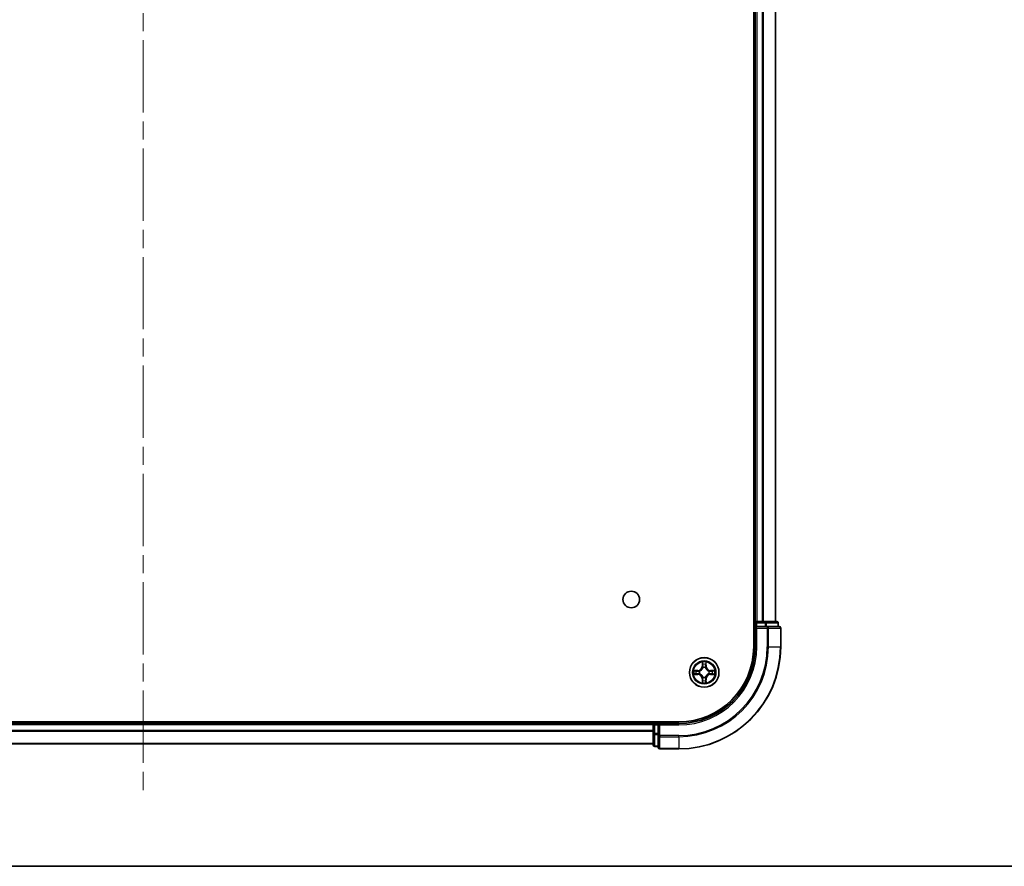
# Model space of a CAD drawing. Units: millimetres. Extents: x 36 to 6743, y 20 to 1144.
# Drawn here: x 1603 to 1796, y 20 to 186 of the extents above; entities that cross this region are included whole.
import ezdxf

# ---------------------------------------------------------------- set-up
doc = ezdxf.new("R2010")
doc.units = ezdxf.units.MM
doc.header["$LTSCALE"] = 2.5
doc.linetypes.add('CHAIN', pattern=[0.3543, 0.2362, -0.0295, 0.0591, -0.0295])
for name, color, linetype, lineweight in [('Border (ISO)', 7, 'Continuous', 35), ('Visible (ISO)', 7, 'Continuous', 35), ('Visible Narrow (ISO)', 7, 'Continuous', 25)]:
    doc.layers.add(name, color=color, linetype=linetype, lineweight=lineweight)
doc.layers.add('Centerline (ISO)', color=7, linetype='Continuous', lineweight=18, true_color=0x80ffff)

# ---------------------------------------------------------------- blocks, each defined once
blk = doc.blocks.new('図面枠 tk図枠')
at = {"layer": 'Border (ISO)'}
blk.add_line((14.5, 8), (405.5, 8), dxfattribs=at)

msp = doc.modelspace()

# ---------------------------------------------------------------- linework, layer by layer
at = {"layer": 'Centerline (ISO)', "linetype": 'CHAIN', "ltscale": 23.990969}
msp.add_line((1627.0284, 351.9345), (1627.0284, 34.0736), dxfattribs=at)
at = {"layer": 'Visible (ISO)'}
for p, q in [((1746.7284, 323.0041), (1746.7284, 63.0041)), ((1747.0284, 318.0041), (1747.0284, 68.0041)), ((1751.0284, 318.0041), (1751.0284, 68.0041)), ((1747.0284, 68.0041), (1746.7284, 68.0041)), ((1747.0284, 68.0041), (1747.3284, 68.0041)), ((1747.0284, 67.7041), (1747.0284, 67.0041)), ((1748.3879, 68.0041), (1747.3284, 68.0041)), ((1748.3879, 68.0041), (1748.6115, 68.0041)), ((1748.987, 68.0041), (1748.6115, 68.0041)), ((1751.2284, 68.0041), (1748.987, 68.0041)), ((1751.5284, 67.0041), (1751.5284, 67.7041)), ((1747.0284, 67.0041), (1747.0284, 63.0041)), ((1747.0284, 67.0041), (1747.3284, 66.7041)), ((1747.3284, 67.0041), (1747.0284, 67.0041)), ((1747.3284, 67.0041), (1748.987, 67.0041)), ((1749.3879, 67.0041), (1748.987, 67.0041)), ((1751.7284, 67.0041), (1749.3879, 67.0041)), ((1752.0284, 63.0041), (1752.0284, 66.7041)), ((1732.0284, 48.3041), (1522.0284, 48.3041)), ((1727.0284, 48.3041), (1727.0284, 48.0041)), ((1727.0284, 48.0041), (1527.0284, 48.0041)), ((1727.0284, 47.7041), (1727.0284, 48.0041)), ((1727.0284, 47.7041), (1727.0284, 46.0454)), ((1728.0284, 48.0041), (1727.3284, 48.0041)), ((1728.3284, 47.7041), (1728.0284, 48.0041)), ((1732.0284, 48.0041), (1728.0284, 48.0041)), ((1728.0284, 48.0041), (1728.0284, 47.7041)), ((1728.0284, 46.0454), (1728.0284, 47.7041)), ((1727.0284, 46.0454), (1727.0284, 43.8041)), ((1728.0284, 46.0454), (1728.0284, 45.6446)), ((1728.0284, 45.6446), (1728.0284, 43.3041)), ((1727.0284, 44.0041), (1527.0284, 44.0041)), ((1727.3284, 43.5041), (1728.0284, 43.5041)), ((1728.3284, 43.0041), (1732.0284, 43.0041))]:
    msp.add_line(p, q, dxfattribs=at)
for centre, radius in [((1722.7284, 72.3041), 1.621), ((1737.0284, 58.0041), 2.9)]:
    msp.add_circle(centre, radius, dxfattribs=at)
for centre, radius, start, end in [((1747.3284, 67.7041), 0.3, 90, 180), ((1751.2284, 67.7041), 0.3, 0, 90), ((1751.7284, 66.7041), 0.3, 0, 90), ((1732.0284, 63.0041), 14.7, 270, 0), ((1732.0284, 63.0041), 15, 270, 0), ((1732.0284, 63.0041), 20, 270, 0), ((1737.0284, 58.0041), 1.2295, 169.186733, 169.187283), ((1737.0284, 58.0041), 1.2295, 167.061604, 167.063405), ((1737.0284, 58.0041), 1.2295, 102.936595, 102.938396), ((1737.0284, 58.0041), 1.2295, 100.812717, 100.813267), ((1737.0284, 58.0041), 1.2295, 79.186733, 79.187283), ((1737.0284, 58.0041), 1.2295, 77.061604, 77.063405), ((1737.0284, 58.0041), 1.2295, 12.936595, 12.938396), ((1737.0284, 58.0041), 1.2295, 10.812717, 10.813267), ((1737.0284, 58.0041), 1.2295, 190.812717, 190.813267), ((1737.0284, 58.0041), 1.2295, 192.936595, 192.938396), ((1737.0284, 58.0041), 1.2295, 257.061604, 257.063405), ((1737.0284, 58.0041), 1.2295, 259.186733, 259.187283), ((1737.0284, 58.0041), 1.2295, 280.812717, 280.813267), ((1737.0284, 58.0041), 1.2295, 282.936595, 282.938396), ((1737.0284, 58.0041), 1.2295, 347.061604, 347.063405), ((1737.0284, 58.0041), 1.2295, 349.186733, 349.187283), ((1727.3284, 47.7041), 0.3, 90, 180), ((1727.3284, 43.8041), 0.3, 180, 270), ((1728.3284, 43.3041), 0.3, 180, 270)]:
    msp.add_arc(centre, radius, start, end, dxfattribs=at)
for points, knots in [([(1736.7278, 59.7628), (1736.7258, 59.8441), (1736.6798, 59.9353), (1736.6388, 60.0249), (1736.6384, 60.0258), (1736.6379, 60.0268)], [0, 0, 0, 0, 0.0320559737, 0.0320559737, 0.0323943032, 0.0323943032, 0.0323943032, 0.0323943032]), ([(1736.6379, 60.0268), (1736.6382, 60.0258), (1736.6384, 60.0247), (1736.6405, 60.0143), (1736.6425, 60.0049), (1736.6445, 59.9955)], [-0.03239430317, -0.03239430317, -0.03239430317, -0.03239430317, -0.03205597372, -0.03205597372, -0.02897275834, -0.02897275834, -0.02897275834, -0.02897275834]), ([(1737.4188, 60.0268), (1737.4184, 60.0258), (1737.418, 60.0249), (1737.4172, 60.0233), (1737.4169, 60.0226), (1737.4166, 60.022)], [-0.000338329447, -0.000338329447, -0.000338329447, -0.000338329447, 0, 0, 0.000241517914, 0.000241517914, 0.000241517914, 0.000241517914]), ([(1737.4177, 60.0216), (1737.4179, 60.0223), (1737.418, 60.023), (1737.4184, 60.0247), (1737.4186, 60.0258), (1737.4188, 60.0268)], [-0.000230599076, -0.000230599076, -0.000230599076, -0.000230599076, 0, 0, 0.000338329447, 0.000338329447, 0.000338329447, 0.000338329447]), ([(1735.0108, 58.3934), (1735.0101, 58.3936), (1735.0094, 58.3937), (1735.0077, 58.3941), (1735.0067, 58.3943), (1735.0057, 58.3945)], [-0.000230599076, -0.000230599076, -0.000230599076, -0.000230599076, 0, 0, 0.000338329447, 0.000338329447, 0.000338329447, 0.000338329447]), ([(1735.0057, 58.3945), (1735.0066, 58.3941), (1735.0075, 58.3936), (1735.0091, 58.3929), (1735.0098, 58.3926), (1735.0105, 58.3923)], [-0.000338329447, -0.000338329447, -0.000338329447, -0.000338329447, 0, 0, 0.000241517914, 0.000241517914, 0.000241517914, 0.000241517914]), ([(1738.7871, 58.3046), (1738.8685, 58.3066), (1738.9596, 58.3526), (1739.0492, 58.3936), (1739.0502, 58.3941), (1739.0511, 58.3945)], [0, 0, 0, 0, 0.0320559737, 0.0320559737, 0.0323943032, 0.0323943032, 0.0323943032, 0.0323943032]), ([(1739.0511, 58.3945), (1739.0501, 58.3943), (1739.049, 58.3941), (1739.0386, 58.3919), (1739.0292, 58.3899), (1739.0198, 58.3879)], [-0.03239430317, -0.03239430317, -0.03239430317, -0.03239430317, -0.03205597372, -0.03205597372, -0.02897275834, -0.02897275834, -0.02897275834, -0.02897275834]), ([(1735.2697, 57.7035), (1735.1883, 57.7015), (1735.0971, 57.6555), (1735.0075, 57.6145), (1735.0066, 57.614), (1735.0057, 57.6136)], [0, 0, 0, 0, 0.0320559737, 0.0320559737, 0.0323943032, 0.0323943032, 0.0323943032, 0.0323943032]), ([(1735.0057, 57.6136), (1735.0067, 57.6138), (1735.0077, 57.614), (1735.0181, 57.6162), (1735.0275, 57.6182), (1735.037, 57.6202)], [-0.03239430317, -0.03239430317, -0.03239430317, -0.03239430317, -0.03205597372, -0.03205597372, -0.02897275834, -0.02897275834, -0.02897275834, -0.02897275834]), ([(1736.639, 55.9865), (1736.6389, 55.9858), (1736.6387, 55.9851), (1736.6384, 55.9834), (1736.6382, 55.9824), (1736.6379, 55.9813)], [-0.000230599076, -0.000230599076, -0.000230599076, -0.000230599076, 0, 0, 0.000338329447, 0.000338329447, 0.000338329447, 0.000338329447]), ([(1736.6379, 55.9813), (1736.6384, 55.9823), (1736.6388, 55.9832), (1736.6395, 55.9848), (1736.6398, 55.9855), (1736.6401, 55.9861)], [-0.000338329447, -0.000338329447, -0.000338329447, -0.000338329447, 0, 0, 0.000241517914, 0.000241517914, 0.000241517914, 0.000241517914]), ([(1737.3289, 56.2453), (1737.331, 56.164), (1737.3769, 56.0728), (1737.418, 55.9832), (1737.4184, 55.9823), (1737.4188, 55.9813)], [0, 0, 0, 0, 0.0320559737, 0.0320559737, 0.0323943032, 0.0323943032, 0.0323943032, 0.0323943032]), ([(1737.4188, 55.9813), (1737.4186, 55.9824), (1737.4184, 55.9834), (1737.4162, 55.9938), (1737.4142, 56.0032), (1737.4123, 56.0126)], [-0.03239430317, -0.03239430317, -0.03239430317, -0.03239430317, -0.03205597372, -0.03205597372, -0.02897275834, -0.02897275834, -0.02897275834, -0.02897275834]), ([(1739.0459, 57.6147), (1739.0466, 57.6146), (1739.0473, 57.6144), (1739.049, 57.614), (1739.0501, 57.6138), (1739.0511, 57.6136)], [-0.000230599076, -0.000230599076, -0.000230599076, -0.000230599076, 0, 0, 0.000338329447, 0.000338329447, 0.000338329447, 0.000338329447]), ([(1739.0511, 57.6136), (1739.0502, 57.614), (1739.0492, 57.6145), (1739.0476, 57.6152), (1739.047, 57.6155), (1739.0463, 57.6158)], [-0.000338329447, -0.000338329447, -0.000338329447, -0.000338329447, 0, 0, 0.000241517914, 0.000241517914, 0.000241517914, 0.000241517914])]:
    msp.add_open_spline(points, degree=3, knots=knots, dxfattribs=at)
for points in [[(1736.6445, 59.9955), (1736.6631, 59.9069), (1736.6818, 59.8171), (1736.6827, 59.7364)], [(1739.0198, 58.3879), (1738.9312, 58.3693), (1738.8414, 58.3507), (1738.7608, 58.3498)], [(1735.037, 57.6202), (1735.1255, 57.6388), (1735.2153, 57.6574), (1735.296, 57.6584)], [(1737.4123, 56.0126), (1737.3936, 56.1012), (1737.375, 56.191), (1737.3741, 56.2717)]]:
    msp.add_open_spline(points, degree=3, dxfattribs=at)
at = {"layer": 'Visible Narrow (ISO)'}
for p, q in [((1747.3284, 318.0041), (1747.3284, 68.0041)), ((1748.3879, 318.0041), (1748.3879, 68.0041)), ((1748.6183, 318.0041), (1748.6183, 68.0041)), ((1750.9588, 318.0041), (1750.9588, 68.0041)), ((1746.7284, 67.7041), (1747.0284, 67.7041)), ((1747.3284, 67.7041), (1747.0284, 67.7041)), ((1747.3284, 68.0041), (1747.3284, 67.7041)), ((1747.3284, 67.0041), (1747.3284, 67.7041)), ((1747.3284, 67.7041), (1748.987, 67.7041)), ((1748.987, 68.0041), (1748.987, 67.7041)), ((1749.2175, 67.7041), (1748.987, 67.7041)), ((1748.987, 67.7041), (1748.987, 67.0041)), ((1749.2175, 67.7041), (1751.4588, 67.7041)), ((1749.2175, 67.0041), (1749.2175, 67.7041)), ((1751.5284, 67.7041), (1751.4588, 67.7041)), ((1751.4588, 67.7041), (1751.4588, 67.0041)), ((1747.3284, 63.0041), (1747.3284, 66.7041)), ((1747.3284, 66.7041), (1749.3879, 66.7041)), ((1749.3879, 67.0041), (1749.3879, 66.7041)), ((1749.6183, 66.7041), (1749.3879, 66.7041)), ((1749.3879, 66.7041), (1749.3879, 63.0041)), ((1749.6183, 66.7041), (1751.9588, 66.7041)), ((1749.6183, 63.0041), (1749.6183, 66.7041)), ((1752.0284, 66.7041), (1751.9588, 66.7041)), ((1751.9588, 66.7041), (1751.9588, 63.0041)), ((1747.3284, 63.0041), (1747.0284, 63.0041)), ((1749.6183, 63.0041), (1749.3879, 63.0041)), ((1749.6183, 63.0041), (1751.9588, 63.0041)), ((1751.9588, 63.0041), (1752.0284, 63.0041)), ((1736.6379, 60.0268), (1736.6243, 59.2473)), ((1737.4324, 59.2473), (1737.4188, 60.0268)), ((1735.7852, 58.4081), (1735.0057, 58.3945)), ((1735.296, 58.3498), (1735.7861, 58.3583)), ((1735.7873, 58.2857), (1735.4854, 58.3343)), ((1735.7861, 58.3583), (1735.7852, 58.4081)), ((1735.7861, 58.3583), (1735.7873, 58.2857)), ((1736.0915, 58.2506), (1736.1121, 58.2452)), ((1736.6741, 59.2464), (1736.6243, 59.2473)), ((1736.6741, 59.2464), (1736.6827, 59.7364)), ((1736.6741, 59.2464), (1736.7468, 59.2451)), ((1736.6981, 59.547), (1736.7468, 59.2451)), ((1736.7873, 58.9203), (1736.7819, 58.941)), ((1737.2749, 58.941), (1737.2695, 58.9203)), ((1737.31, 59.2451), (1737.3586, 59.547)), ((1737.3826, 59.2464), (1737.31, 59.2451)), ((1737.3741, 59.7364), (1737.3826, 59.2464)), ((1737.3826, 59.2464), (1737.4324, 59.2473)), ((1737.9447, 58.2452), (1737.9653, 58.2506)), ((1738.2707, 58.3583), (1738.2694, 58.2857)), ((1738.5713, 58.3343), (1738.2694, 58.2857)), ((1738.2707, 58.3583), (1738.2716, 58.4081)), ((1738.2707, 58.3583), (1738.7608, 58.3498)), ((1739.0511, 58.3945), (1738.2716, 58.4081)), ((1735.0057, 57.6136), (1735.7852, 57.6)), ((1735.7861, 57.6498), (1735.296, 57.6584)), ((1735.4854, 57.6738), (1735.7873, 57.7224)), ((1735.7861, 57.6498), (1735.7852, 57.6)), ((1735.7861, 57.6498), (1735.7873, 57.7224)), ((1736.1121, 57.763), (1736.0915, 57.7575)), ((1736.6741, 56.7617), (1736.6243, 56.7609)), ((1736.6243, 56.7609), (1736.6379, 55.9813)), ((1736.6741, 56.7617), (1736.7468, 56.763)), ((1736.6827, 56.2717), (1736.6741, 56.7617)), ((1736.7468, 56.763), (1736.6981, 56.4611)), ((1736.7819, 57.0671), (1736.7873, 57.0878)), ((1737.2695, 57.0878), (1737.2749, 57.0671)), ((1737.3586, 56.4611), (1737.31, 56.763)), ((1737.3826, 56.7617), (1737.31, 56.763)), ((1737.3826, 56.7617), (1737.3741, 56.2717)), ((1737.3826, 56.7617), (1737.4324, 56.7609)), ((1737.4188, 55.9813), (1737.4324, 56.7609)), ((1737.9653, 57.7575), (1737.9447, 57.763)), ((1738.2694, 57.7224), (1738.5713, 57.6738)), ((1738.2707, 57.6498), (1738.2694, 57.7224)), ((1738.7608, 57.6584), (1738.2707, 57.6498)), ((1738.2707, 57.6498), (1738.2716, 57.6)), ((1738.2716, 57.6), (1739.0511, 57.6136)), ((1727.3284, 48.0041), (1727.3284, 48.3041)), ((1727.0284, 47.7041), (1527.0284, 47.7041)), ((1727.0284, 46.6446), (1527.0284, 46.6446)), ((1727.0284, 46.4141), (1527.0284, 46.4141)), ((1727.3284, 47.7041), (1727.0284, 47.7041)), ((1727.3284, 48.0041), (1727.3284, 47.7041)), ((1727.3284, 47.7041), (1728.0284, 47.7041)), ((1727.3284, 46.0454), (1727.3284, 47.7041)), ((1728.3284, 47.7041), (1732.0284, 47.7041)), ((1728.3284, 45.6446), (1728.3284, 47.7041)), ((1732.0284, 47.7041), (1732.0284, 48.0041)), ((1727.3284, 46.0454), (1727.0284, 46.0454)), ((1728.0284, 46.0454), (1727.3284, 46.0454)), ((1727.3284, 46.0454), (1727.3284, 45.815)), ((1727.3284, 43.5736), (1727.3284, 45.815)), ((1727.3284, 45.815), (1728.0284, 45.815)), ((1728.3284, 45.6446), (1728.0284, 45.6446)), ((1732.0284, 45.6446), (1728.3284, 45.6446)), ((1728.3284, 45.6446), (1728.3284, 45.4141)), ((1728.3284, 43.0736), (1728.3284, 45.4141)), ((1728.3284, 45.4141), (1732.0284, 45.4141)), ((1732.0284, 45.4141), (1732.0284, 45.6446)), ((1732.0284, 45.4141), (1732.0284, 43.0736)), ((1727.0284, 44.0736), (1527.0284, 44.0736)), ((1727.3284, 43.5736), (1727.3284, 43.5041)), ((1728.0284, 43.5736), (1727.3284, 43.5736)), ((1728.3284, 43.0736), (1728.3284, 43.0041)), ((1732.0284, 43.0736), (1728.3284, 43.0736)), ((1732.0284, 43.0736), (1732.0284, 43.0041))]:
    msp.add_line(p, q, dxfattribs=at)
for radius in [2.8677, 2.3092, 2.1415]:
    msp.add_circle((1737.0284, 58.0041), radius, dxfattribs=at)
for centre, radius, start, end in [((1732.0284, 63.0041), 15.3, 270, 0), ((1732.0284, 63.0041), 17.3595, 270, 0), ((1732.0284, 63.0041), 19.9305, 270, 0), ((1732.0284, 63.0041), 17.59, 270, 0), ((1737.0284, 58.0041), 2.0601, 79.074582, 100.925418), ((1737.0284, 58.0041), 2.0601, 169.074582, 190.925418), ((1737.0284, 58.0041), 1.6122, 169.692479, 190.307521), ((1735.7703, 59.2622), 0.8542, 271, 359), ((1735.7703, 59.2622), 0.904, 271, 359), ((1737.0284, 58.0041), 0.9688, 165.258044, 194.741956), ((1737.0284, 58.0041), 0.9475, 165.258044, 194.741956), ((1737.0284, 58.0041), 1.6122, 79.692479, 100.307521), ((1737.0284, 58.0041), 0.9688, 75.258044, 104.741956), ((1737.0284, 58.0041), 0.9475, 75.258044, 104.741956), ((1738.2865, 59.2622), 0.904, 181, 269), ((1738.2865, 59.2622), 0.8542, 181, 269), ((1737.0284, 58.0041), 0.9475, 345.258044, 14.741956), ((1737.0284, 58.0041), 0.9688, 345.258044, 14.741956), ((1737.0284, 58.0041), 1.6122, 349.692479, 10.307521), ((1737.0284, 58.0041), 2.0601, 349.074582, 10.925418), ((1735.7703, 56.7459), 0.8542, 1, 89), ((1735.7703, 56.7459), 0.904, 1, 89), ((1737.0284, 58.0041), 2.0601, 259.074582, 280.925418), ((1737.0284, 58.0041), 1.6122, 259.692479, 280.307521), ((1737.0284, 58.0041), 0.9688, 255.258044, 284.741956), ((1737.0284, 58.0041), 0.9475, 255.258044, 284.741956), ((1738.2865, 56.7459), 0.904, 91, 179), ((1738.2865, 56.7459), 0.8542, 91, 179)]:
    msp.add_arc(centre, radius, start, end, dxfattribs=at)
for centre, major_axis, ratio, start_param, end_param in [((1748.987, 67.7041), (0, 0.3), 0.76822128, 4.71238898, 6.28318531), ((1751.2284, 67.7041), (0, 0.3), 0.76822128, 4.71238898, 6.28318531), ((1749.3879, 66.7041), (0, 0.3), 0.76822128, 4.71238898, 6.28318531), ((1751.7284, 66.7041), (0, 0.3), 0.76822128, 4.71238898, 6.28318531), ((1735.2969, 58.3), (0.002, 0.05), 0.54850665, 0.10442473, 1.4996069), ((1735.0955, 58.3149), (0.4402, 0.0019), 0.08673359, 0.48228184, 1.09753772), ((1735.4863, 58.2845), (0.008, 0.0494), 0.89574018, 0.19731949, 1.55274262), ((1735.7882, 58.2359), (0.008, 0.0494), 0.89572054, 0.1973017, 1.54834765), ((1736.1348, 58.2392), (-0.0091, 0.0492), 0.87684641, 0.18229136, 1.17990219), ((1736.1348, 58.2392), (-0.0149, 0.0477), 0.41070123, 0.09573579, 1.31868747), ((1736.7325, 59.7356), (-0.05, -0.002), 0.54850665, 4.7835784, 6.17876057), ((1736.7176, 59.9369), (0.0019, 0.4402), 0.08673359, 2.04405494, 2.65931081), ((1736.7479, 59.5461), (-0.0494, -0.008), 0.89574018, 4.73044269, 6.08586581), ((1736.7933, 58.8976), (-0.0492, 0.0091), 0.87684642, 5.10328313, 6.10089396), ((1736.7933, 58.8976), (-0.0477, 0.0149), 0.41070123, 4.96449783, 6.18744952), ((1736.7966, 59.2442), (-0.0494, -0.008), 0.89572054, 4.73483766, 6.08588361), ((1737.2602, 59.2442), (0.0494, -0.008), 0.89572054, 0.1973017, 1.54834765), ((1737.2635, 58.8976), (0.0477, 0.0149), 0.41070123, 0.09573579, 1.31868747), ((1737.2635, 58.8976), (0.0492, 0.0091), 0.87684641, 0.18229136, 1.17990219), ((1737.3088, 59.5461), (0.0494, -0.008), 0.89574018, 0.19731949, 1.55274262), ((1737.3243, 59.7356), (0.05, -0.002), 0.54850665, 0.10442473, 1.4996069), ((1737.3392, 59.9369), (0.0019, -0.4402), 0.08673359, 0.48228184, 1.09753772), ((1737.922, 58.2392), (0.0091, 0.0492), 0.87684642, 5.10328313, 6.10089396), ((1737.922, 58.2392), (0.0149, 0.0477), 0.41070123, 4.96449783, 6.18744952), ((1738.2686, 58.2359), (-0.008, 0.0494), 0.89572054, 4.73483766, 6.08588361), ((1738.9613, 58.3149), (0.4402, -0.0019), 0.08673359, 2.04405494, 2.65931081), ((1738.5705, 58.2845), (-0.008, 0.0494), 0.89574018, 4.73044269, 6.08586581), ((1738.7599, 58.3), (-0.002, 0.05), 0.54850665, 4.7835784, 6.17876057), ((1735.2969, 57.7082), (0.002, -0.05), 0.54850665, 4.7835784, 6.17876057), ((1735.0955, 57.6932), (0.4402, -0.0019), 0.08673359, 5.18564759, 5.80090347), ((1735.4863, 57.7236), (0.008, -0.0494), 0.89574018, 4.73044269, 6.08586581), ((1735.7882, 57.7722), (0.008, -0.0494), 0.89572054, 4.73483766, 6.08588361), ((1736.1348, 57.7689), (-0.0091, -0.0492), 0.87684642, 5.10328313, 6.10089396), ((1736.1348, 57.7689), (-0.0149, -0.0477), 0.41070123, 4.96449783, 6.18744952), ((1736.7176, 56.0712), (0.0019, -0.4402), 0.08673359, 3.62387449, 4.23913037), ((1736.7325, 56.2725), (-0.05, 0.002), 0.54850665, 0.10442473, 1.4996069), ((1736.7479, 56.462), (-0.0494, 0.008), 0.89574018, 0.19731949, 1.55274262), ((1736.7933, 57.1105), (-0.0492, -0.0091), 0.87684641, 0.18229136, 1.17990219), ((1736.7933, 57.1105), (-0.0477, -0.0149), 0.41070123, 0.09573579, 1.31868747), ((1736.7966, 56.7639), (-0.0494, 0.008), 0.89572054, 0.1973017, 1.54834765), ((1737.2602, 56.7639), (0.0494, 0.008), 0.89572054, 4.73483766, 6.08588361), ((1737.2635, 57.1105), (0.0477, -0.0149), 0.41070123, 4.96449783, 6.18744952), ((1737.2635, 57.1105), (0.0492, -0.0091), 0.87684642, 5.10328313, 6.10089396), ((1737.3088, 56.462), (0.0494, 0.008), 0.89574018, 4.73044269, 6.08586581), ((1737.3243, 56.2725), (0.05, 0.002), 0.54850665, 4.7835784, 6.17876057), ((1737.3392, 56.0712), (0.0019, 0.4402), 0.08673359, 5.18564759, 5.80090347), ((1737.922, 57.7689), (0.0149, -0.0477), 0.41070123, 0.09573579, 1.31868747), ((1737.922, 57.7689), (0.0091, -0.0492), 0.87684641, 0.18229136, 1.17990219), ((1738.2686, 57.7722), (-0.008, -0.0494), 0.89572054, 0.1973017, 1.54834765), ((1738.5705, 57.7236), (-0.008, -0.0494), 0.89574018, 0.19731949, 1.55274262), ((1738.9613, 57.6932), (0.4402, 0.0019), 0.08673359, 3.62387449, 4.23913037), ((1738.7599, 57.7082), (-0.002, -0.05), 0.54850665, 0.10442473, 1.4996069), ((1727.3284, 46.0454), (-0.3, 0), 0.76822128, 0, 1.57079633), ((1728.3284, 45.6446), (-0.3, 0), 0.76822128, 0, 1.57079633), ((1727.3284, 43.8041), (-0.3, 0), 0.76822128, 0, 1.57079633), ((1728.3284, 43.3041), (-0.3, 0), 0.76822128, 0, 1.57079633)]:
    msp.add_ellipse(centre, major_axis=major_axis, ratio=ratio, start_param=start_param, end_param=end_param, dxfattribs=at)
for points in [[(1737.4166, 60.022), (1737.3763, 59.934), (1737.3309, 59.8435), (1737.3289, 59.7628)], [(1737.3741, 59.7364), (1737.3751, 59.825), (1737.3975, 59.9247), (1737.4177, 60.0216)], [(1735.0105, 58.3923), (1735.0985, 58.3519), (1735.1889, 58.3066), (1735.2697, 58.3046)], [(1735.296, 58.3498), (1735.2074, 58.3508), (1735.1078, 58.3732), (1735.0108, 58.3934)], [(1735.2697, 58.3046), (1735.3432, 58.3028), (1735.4037, 58.2986), (1735.4422, 58.2925)], [(1735.4422, 58.2925), (1735.5429, 58.2764), (1735.6435, 58.2602), (1735.7442, 58.2441)], [(1735.7442, 58.2441), (1735.8561, 58.2262), (1735.9703, 58.226), (1736.0915, 58.2506)], [(1736.1181, 58.2861), (1736.0028, 58.2658), (1735.8938, 58.2676), (1735.7873, 58.2857)], [(1736.7399, 59.5902), (1736.7338, 59.6288), (1736.7297, 59.6892), (1736.7278, 59.7628)], [(1736.7883, 59.2883), (1736.7722, 59.3889), (1736.7561, 59.4896), (1736.7399, 59.5902)], [(1736.7468, 59.2451), (1736.7649, 59.1386), (1736.7667, 59.0296), (1736.7463, 58.9144)], [(1736.7819, 58.941), (1736.8065, 59.0621), (1736.8063, 59.1764), (1736.7883, 59.2883)], [(1737.2684, 59.2883), (1737.2505, 59.1764), (1737.2503, 59.0621), (1737.2749, 58.941)], [(1737.3168, 59.5902), (1737.3007, 59.4896), (1737.2845, 59.3889), (1737.2684, 59.2883)], [(1737.3104, 58.9144), (1737.2901, 59.0296), (1737.2919, 59.1386), (1737.31, 59.2451)], [(1737.3289, 59.7628), (1737.3271, 59.6892), (1737.323, 59.6288), (1737.3168, 59.5902)], [(1738.2694, 58.2857), (1738.163, 58.2676), (1738.054, 58.2658), (1737.9387, 58.2861)], [(1737.9653, 58.2506), (1738.0864, 58.226), (1738.2007, 58.2262), (1738.3126, 58.2441)], [(1738.3126, 58.2441), (1738.4133, 58.2602), (1738.5139, 58.2764), (1738.6145, 58.2925)], [(1738.6145, 58.2925), (1738.6531, 58.2986), (1738.7135, 58.3028), (1738.7871, 58.3046)], [(1735.4422, 57.7156), (1735.4037, 57.7095), (1735.3432, 57.7054), (1735.2697, 57.7035)], [(1735.7442, 57.764), (1735.6435, 57.7479), (1735.5429, 57.7317), (1735.4422, 57.7156)], [(1736.0915, 57.7575), (1735.9703, 57.7822), (1735.8561, 57.7819), (1735.7442, 57.764)], [(1735.7873, 57.7224), (1735.8938, 57.7406), (1736.0028, 57.7423), (1736.1181, 57.722)], [(1736.6827, 56.2717), (1736.6817, 56.1831), (1736.6593, 56.0834), (1736.639, 55.9865)], [(1736.6401, 55.9861), (1736.6805, 56.0742), (1736.7258, 56.1646), (1736.7278, 56.2453)], [(1736.7278, 56.2453), (1736.7297, 56.3189), (1736.7338, 56.3793), (1736.7399, 56.4179)], [(1736.7399, 56.4179), (1736.7561, 56.5185), (1736.7722, 56.6192), (1736.7883, 56.7198)], [(1736.7463, 57.0937), (1736.7667, 56.9785), (1736.7649, 56.8695), (1736.7468, 56.763)], [(1736.7883, 56.7198), (1736.8063, 56.8317), (1736.8065, 56.946), (1736.7819, 57.0671)], [(1737.2749, 57.0671), (1737.2503, 56.946), (1737.2505, 56.8317), (1737.2684, 56.7198)], [(1737.2684, 56.7198), (1737.2845, 56.6192), (1737.3007, 56.5185), (1737.3168, 56.4179)], [(1737.31, 56.763), (1737.2919, 56.8695), (1737.2901, 56.9785), (1737.3104, 57.0937)], [(1737.3168, 56.4179), (1737.323, 56.3793), (1737.3271, 56.3189), (1737.3289, 56.2453)], [(1737.9387, 57.722), (1738.054, 57.7423), (1738.163, 57.7406), (1738.2694, 57.7224)], [(1738.3126, 57.764), (1738.2007, 57.7819), (1738.0864, 57.7822), (1737.9653, 57.7575)], [(1738.6145, 57.7156), (1738.5139, 57.7317), (1738.4133, 57.7479), (1738.3126, 57.764)], [(1738.7871, 57.7035), (1738.7135, 57.7054), (1738.6531, 57.7095), (1738.6145, 57.7156)], [(1738.7608, 57.6584), (1738.8494, 57.6574), (1738.949, 57.6349), (1739.0459, 57.6147)], [(1739.0463, 57.6158), (1738.9583, 57.6562), (1738.8678, 57.7015), (1738.7871, 57.7035)]]:
    msp.add_open_spline(points, degree=3, dxfattribs=at)
for points, knots in [([(1736.1121, 58.2452), (1736.1961, 58.2725), (1736.3619, 58.3495), (1736.5732, 58.533), (1736.7131, 58.733), (1736.7668, 58.8573), (1736.7873, 58.9203)], [-0.174866013, -0.174866013, -0.174866013, -0.174866013, -0.145995309, -0.117124605, -0.095471577, -0.073818549, -0.073818549, -0.073818549, -0.073818549]), ([(1736.7463, 58.9144), (1736.7277, 58.8544), (1736.6788, 58.7363), (1736.5516, 58.5485), (1736.3556, 58.3809), (1736.198, 58.3109), (1736.1181, 58.2861)], [0.073818549, 0.073818549, 0.073818549, 0.073818549, 0.095471577, 0.117124605, 0.145995309, 0.174866013, 0.174866013, 0.174866013, 0.174866013]), ([(1737.2695, 58.9203), (1737.2968, 58.8363), (1737.3738, 58.6706), (1737.5573, 58.4593), (1737.7574, 58.3193), (1737.8817, 58.2656), (1737.9447, 58.2452)], [-0.174866013, -0.174866013, -0.174866013, -0.174866013, -0.145995309, -0.117124605, -0.095471577, -0.073818549, -0.073818549, -0.073818549, -0.073818549]), ([(1737.9387, 58.2861), (1737.8787, 58.3047), (1737.7606, 58.3536), (1737.5728, 58.4808), (1737.4052, 58.6768), (1737.3352, 58.8344), (1737.3104, 58.9144)], [0.073818549, 0.073818549, 0.073818549, 0.073818549, 0.095471577, 0.117124605, 0.145995309, 0.174866013, 0.174866013, 0.174866013, 0.174866013]), ([(1736.7873, 57.0878), (1736.76, 57.1718), (1736.683, 57.3375), (1736.4995, 57.5488), (1736.2994, 57.6888), (1736.1751, 57.7425), (1736.1121, 57.763)], [-0.174866013, -0.174866013, -0.174866013, -0.174866013, -0.145995309, -0.117124605, -0.095471577, -0.073818549, -0.073818549, -0.073818549, -0.073818549]), ([(1736.1181, 57.722), (1736.178, 57.7034), (1736.2961, 57.6545), (1736.484, 57.5273), (1736.6516, 57.3313), (1736.7215, 57.1737), (1736.7463, 57.0937)], [0.073818549, 0.073818549, 0.073818549, 0.073818549, 0.095471577, 0.117124605, 0.145995309, 0.174866013, 0.174866013, 0.174866013, 0.174866013]), ([(1737.9447, 57.763), (1737.8606, 57.7356), (1737.6949, 57.6586), (1737.4836, 57.4752), (1737.3436, 57.2751), (1737.29, 57.1508), (1737.2695, 57.0878)], [-0.174866013, -0.174866013, -0.174866013, -0.174866013, -0.145995309, -0.117124605, -0.095471577, -0.073818549, -0.073818549, -0.073818549, -0.073818549]), ([(1737.3104, 57.0937), (1737.329, 57.1537), (1737.3779, 57.2718), (1737.5051, 57.4596), (1737.7011, 57.6272), (1737.8588, 57.6972), (1737.9387, 57.722)], [0.073818549, 0.073818549, 0.073818549, 0.073818549, 0.095471577, 0.117124605, 0.145995309, 0.174866013, 0.174866013, 0.174866013, 0.174866013])]:
    msp.add_open_spline(points, degree=3, knots=knots, dxfattribs=at)

# ---------------------------------------------------------------- block references
at = {"xscale": 4, "yscale": 4, "zscale": 4}
msp.add_blockref('図面枠 tk図枠', (965.75, -12), dxfattribs=at)

doc.saveas('drawing.dxf')
